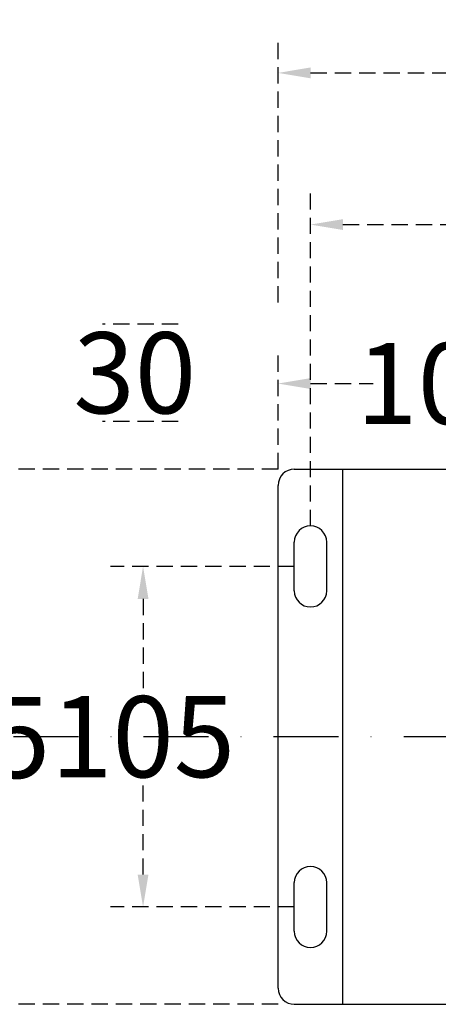
# Model space of a CAD drawing. Extents: x 540 to 9948, y -2147 to 4909.
# Drawn here: x 5737 to 5866, y 3391 to 3694 of the extents above; entities that cross this region are included whole.
import ezdxf

# ---------------------------------------------------------------- set-up
doc = ezdxf.new("R2010")
doc.units = 0
doc.header["$LTSCALE"] = 40
doc.header["$MEASUREMENT"] = 0
doc.linetypes.add('DASHDOT', pattern=[1, 0.5, -0.25, 0, -0.25])
doc.linetypes.add('HIDDEN2', pattern=[0.1875, 0.125, -0.0625])
doc.layers.add('尺寸', color=1, linetype='HIDDEN2')
doc.styles.add('文字', font='txt')
doc.dimstyles.new('A', dxfattribs={"dimtxt": 25, "dimasz": 10, "dimexe": 10, "dimexo": 0, "dimgap": 0, "dimtad": 0, "dimtih": 1, "dimtoh": 1, "dimdec": 1, "dimdsep": 46, "dimtxsty": '文字', "dimcen": 0, "dimclrd": 1, "dimclre": 1, "dimclrt": 1, "dimadec": 1, "dimazin": 0, "dimtfac": 1, "dimtdec": 1, "dimtix": 1, "dimtofl": 0, "dimtmove": 0, "dimatfit": 0, "dimfxl": 1, "dimtolj": 1, "dimtzin": 0, "dimarcsym": 0})

# ---------------------------------------------------------------- blocks, each defined once
blk = doc.blocks.new('*D1322')
at = {"layer": 'DEFPOINTS', "color": 0}
for p in [(5921.85, 3582.07), (5816.85, 3555.69), (5921.85, 3545.29)]:
    blk.add_point(p, dxfattribs=at)
at = {"layer": '尺寸', "color": 1, "lineweight": -2}
for p, q in [((5816.85, 3555.69), (5816.85, 3592.07)), ((5921.85, 3545.29), (5921.85, 3592.07)), ((5826.85, 3582.07), (5846.13, 3582.07)), ((5911.85, 3582.07), (5892.57, 3582.07))]:
    blk.add_line(p, q, dxfattribs=at)
at = {"layer": '尺寸', "color": 1}
for points in [[(5826.85, 3583.74), (5826.85, 3580.4), (5816.85, 3582.07)], [(5911.85, 3583.74), (5911.85, 3580.4), (5921.85, 3582.07)]]:
    blk.add_solid(points, dxfattribs=at)
at = {"layer": '尺寸', "color": 1, "insert": (5869.35, 3582.07), "char_height": 25, "attachment_point": 5, "style": '文字'}
blk.add_mtext('\\A1;105', dxfattribs=at)
blk = doc.blocks.new('*D1324')
at = {"layer": 'DEFPOINTS', "color": 0}
for p in [(6200.85, 3631.08), (5826.85, 3538.19), (6200.85, 3538.19)]:
    blk.add_point(p, dxfattribs=at)
at = {"layer": '尺寸', "color": 1, "lineweight": -2}
for p, q in [((5826.85, 3538.19), (5826.85, 3641.08)), ((6200.85, 3538.19), (6200.85, 3641.08)), ((5836.85, 3631.08), (5988.89, 3631.08)), ((6190.85, 3631.08), (6038.82, 3631.08))]:
    blk.add_line(p, q, dxfattribs=at)
at = {"layer": '尺寸', "color": 1}
for points in [[(5836.85, 3632.75), (5836.85, 3629.42), (5826.85, 3631.08)], [(6190.85, 3632.75), (6190.85, 3629.42), (6200.85, 3631.08)]]:
    blk.add_solid(points, dxfattribs=at)
at = {"layer": '尺寸', "color": 1, "insert": (6013.85, 3631.08), "char_height": 25, "attachment_point": 5, "style": '文字'}
blk.add_mtext('\\A1;374', dxfattribs=at)
blk = doc.blocks.new('*D1325')
at = {"layer": 'DEFPOINTS', "color": 0}
for p in [(6210.85, 3677.85), (5816.85, 3607.07), (6210.85, 3607.07)]:
    blk.add_point(p, dxfattribs=at)
at = {"layer": '尺寸', "color": 1, "lineweight": -2}
for p, q in [((5816.85, 3607.07), (5816.85, 3687.85)), ((6210.85, 3607.07), (6210.85, 3687.85)), ((5826.85, 3677.85), (5988.89, 3677.85)), ((6200.85, 3677.85), (6038.82, 3677.85))]:
    blk.add_line(p, q, dxfattribs=at)
at = {"layer": '尺寸', "color": 1}
for points in [[(5826.85, 3679.52), (5826.85, 3676.18), (5816.85, 3677.85)], [(6200.85, 3679.52), (6200.85, 3676.18), (6210.85, 3677.85)]]:
    blk.add_solid(points, dxfattribs=at)
at = {"layer": '尺寸', "color": 1, "insert": (6013.85, 3677.85), "char_height": 25, "attachment_point": 5, "style": '文字'}
blk.add_mtext('\\A1;394', dxfattribs=at)
blk = doc.blocks.new('*D1326')
at = {"layer": 'DEFPOINTS', "color": 0}
for p in [(5821.85, 3525.69), (5775.21, 3420.69), (5821.85, 3420.69)]:
    blk.add_point(p, dxfattribs=at)
at = {"layer": '尺寸', "color": 1, "lineweight": -2}
for p, q in [((5821.85, 3525.69), (5765.21, 3525.69)), ((5775.21, 3515.69), (5775.21, 3487.34)), ((5775.21, 3430.69), (5775.21, 3459.03)), ((5821.85, 3420.69), (5765.21, 3420.69))]:
    blk.add_line(p, q, dxfattribs=at)
at = {"layer": '尺寸', "color": 1}
for points in [[(5773.55, 3515.69), (5776.88, 3515.69), (5775.21, 3525.69)], [(5773.55, 3430.69), (5776.88, 3430.69), (5775.21, 3420.69)]]:
    blk.add_solid(points, dxfattribs=at)
at = {"layer": '尺寸', "color": 1, "insert": (5775.21, 3473.19), "char_height": 25, "attachment_point": 5, "style": '文字'}
blk.add_mtext('\\A1;105', dxfattribs=at)
blk = doc.blocks.new('*D1327')
at = {"layer": 'DEFPOINTS', "color": 0}
for p in [(5816.85, 3555.69), (5718.18, 3390.69), (5816.85, 3390.69)]:
    blk.add_point(p, dxfattribs=at)
at = {"layer": '尺寸', "color": 1, "lineweight": -2}
for p, q in [((5816.85, 3555.69), (5708.18, 3555.69)), ((5718.18, 3545.69), (5718.18, 3487.11)), ((5718.18, 3400.69), (5718.18, 3458.8)), ((5816.85, 3390.69), (5708.18, 3390.69))]:
    blk.add_line(p, q, dxfattribs=at)
at = {"layer": '尺寸', "color": 1}
for points in [[(5716.52, 3545.69), (5719.85, 3545.69), (5718.18, 3555.69)], [(5716.52, 3400.69), (5719.85, 3400.69), (5718.18, 3390.69)]]:
    blk.add_solid(points, dxfattribs=at)
at = {"layer": '尺寸', "color": 1, "insert": (5718.18, 3472.95), "char_height": 25, "attachment_point": 5, "style": '文字'}
blk.add_mtext('\\A1;165', dxfattribs=at)
blk = doc.blocks.new('*D1355')
at = {"layer": 'DEFPOINTS', "color": 0}
for p in [(5772.66, 3600.38), (5786.03, 3600.38), (5786.03, 3570.38)]:
    blk.add_point(p, dxfattribs=at)
at = {"layer": '尺寸', "color": 1, "lineweight": -2}
for p, q in [((5786.03, 3600.38), (5762.66, 3600.38)), ((5786.03, 3570.38), (5762.66, 3570.38))]:
    blk.add_line(p, q, dxfattribs=at)
at = {"layer": '尺寸', "color": 1, "insert": (5772.66, 3585.38), "char_height": 25, "attachment_point": 5, "style": '文字'}
blk.add_mtext('\\A1;30', dxfattribs=at)

msp = doc.modelspace()

# ---------------------------------------------------------------- linework, layer by layer
for p, q in [((5821.85, 3555.69), (6205.85, 3555.69)), ((5836.85, 3390.69), (5836.85, 3555.69)), ((5836.85, 3540.69), (5836.85, 3555.69)), ((5816.85, 3395.69), (5816.85, 3550.69)), ((5826.85, 3538.19), (5826.85, 3538.19)), ((5821.85, 3518.19), (5821.85, 3533.19)), ((5831.85, 3518.19), (5831.85, 3533.19)), ((5826.85, 3513.19), (5826.85, 3513.19)), ((5826.85, 3433.19), (5826.85, 3433.19)), ((5821.85, 3413.19), (5821.85, 3428.19)), ((5831.85, 3413.19), (5831.85, 3428.19)), ((5826.85, 3408.19), (5826.85, 3408.19)), ((5821.85, 3390.69), (6205.85, 3390.69))]:
    msp.add_line(p, q)
at = {"color": 4, "linetype": 'DASHDOT'}
msp.add_line((7439.47, 3473.19), (5547.71, 3473.19), dxfattribs=at)
for centre, start, end in [((5821.85, 3550.69), 90, 180), ((5826.85, 3533.19), 90, 180), ((5826.85, 3533.19), 0, 90), ((5826.85, 3518.19), 180, 270), ((5826.85, 3518.19), 270, 0), ((5826.85, 3428.19), 90, 180), ((5826.85, 3428.19), 0, 90), ((5826.85, 3413.19), 180, 270), ((5826.85, 3413.19), 270, 0), ((5821.85, 3395.69), 180, 270)]:
    msp.add_arc(centre, 5, start, end)

# ---------------------------------------------------------------- dimensions: what is measured, and where the dimension line sits
at = {"layer": '尺寸'}
for base, p1, p2, picture, middle in [((6210.85, 3677.85), (5816.85, 3607.07), (6210.85, 3607.07), '*D1325', (6013.85, 3677.85)), ((6200.85, 3631.08), (5826.85, 3538.19), (6200.85, 3538.19), '*D1324', (6013.85, 3631.08)), ((5921.85, 3582.07), (5816.85, 3555.69), (5921.85, 3545.29), '*D1322', (5869.35, 3582.07))]:
    dim = msp.add_linear_dim(base=base, p1=p1, p2=p2, dimstyle='A', dxfattribs=at)
    dim.commit()
    dim.dimension.update_dxf_attribs({"geometry": picture, "text_midpoint": middle})
for base, p1, p2, picture, middle in [((5772.66, 3600.38), (5786.03, 3570.38), (5786.03, 3600.38), '*D1355', (5772.66, 3585.38)), ((5775.21, 3420.69), (5821.85, 3525.69), (5821.85, 3420.69), '*D1326', (5775.21, 3473.19))]:
    dim = msp.add_linear_dim(base=base, p1=p1, p2=p2, angle=90, dimstyle='A', dxfattribs=at)
    dim.commit()
    dim.dimension.update_dxf_attribs({"geometry": picture, "text_midpoint": middle})
dim = msp.add_linear_dim(base=(5718.18, 3390.69), p1=(5816.85, 3555.69), p2=(5816.85, 3390.69), angle=90, dimstyle='A', dxfattribs=at)
dim.commit()
dim.dimension.update_dxf_attribs({"geometry": '*D1327', "text_midpoint": (5718.18, 3472.95), "dimtype": 160})

doc.saveas('drawing.dxf')
